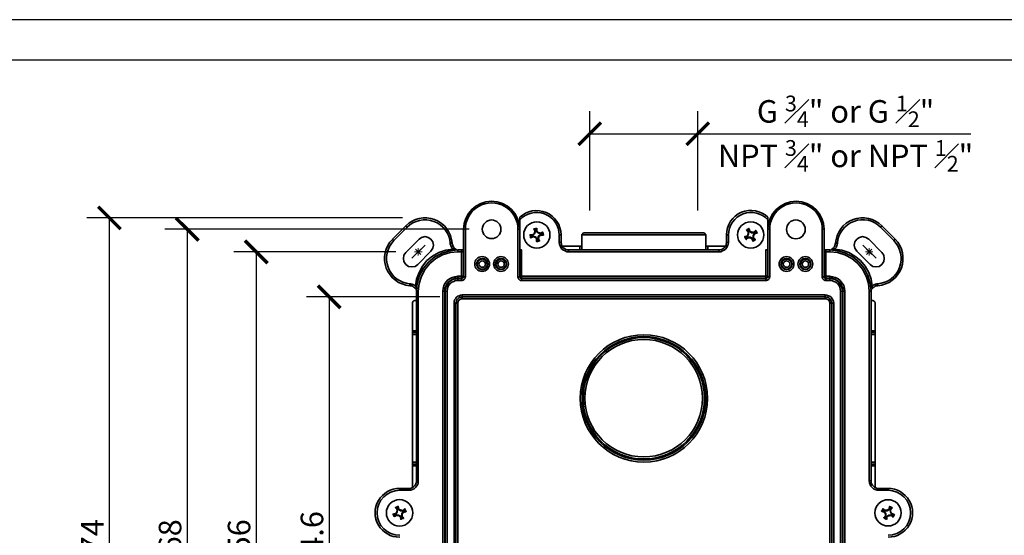
# Model space of a CAD drawing. Units: inches. Extents: x 0 to 891, y 0 to 630.
# Drawn here: x 288 to 550, y 493 to 630 of the extents above; entities that cross this region are included whole.
import ezdxf

# ---------------------------------------------------------------- set-up
doc = ezdxf.new("R2010")
doc.units = ezdxf.units.IN
doc.header["$MEASUREMENT"] = 0
doc.layers.get('Defpoints').update_dxf_attribs({"color": 251})
doc.layers.add('PDF_Geometry', color=7, linetype='Continuous')
doc.styles.add('Text_Std', font='arial.ttf')
doc.dimstyles.new('Dim_Std', dxfattribs={"dimscale": 3, "dimtxt": 2, "dimasz": 2, "dimexe": 2, "dimexo": 2, "dimgap": 0.5, "dimtad": 1, "dimdec": 0, "dimzin": 0, "dimdsep": 46, "dimtxsty": 'Text_Std', "dimblk": 'ARCHTICK', "dimcen": 0.09, "dimclrd": 256, "dimclre": 256, "dimclrt": 256, "dimadec": 0, "dimazin": 0, "dimtfac": 1, "dimtdec": 0, "dimtofl": 0, "dimtmove": 0, "dimatfit": 3, "dimldrblk": 'CLOSEDBLANK', "dimfxl": 1, "dimtolj": 1, "dimtzin": 0, "dimlwd": -1, "dimlwe": -1, "dimarcsym": 1})

# ---------------------------------------------------------------- blocks, each defined once
blk = doc.blocks.new('_ArchTick')
at = {"color": 0, "linetype": 'ByBlock', "const_width": 0.15}
blk.add_lwpolyline([(-0.5, -0.5), (0.5, 0.5)], dxfattribs=at)
blk = doc.blocks.new('*D42')
at = {"transparency": 16777216}
for p, q in [((400.12, 556.2), (364.64, 556.2)), ((370.64, 556.2), (370.64, 421.62)), ((400.08, 421.62), (364.64, 421.62))]:
    blk.add_line(p, q, dxfattribs=at)
at = {"layer": 'Defpoints', "color": 0, "transparency": 16777216}
for p in [(406.12, 556.2), (370.64, 421.62), (406.08, 421.62)]:
    blk.add_point(p, dxfattribs=at)
at = {"transparency": 16777216, "xscale": 6, "yscale": 6, "zscale": 6}
for p, rotation in [((370.64, 556.2), 90), ((370.64, 421.62), 270)]:
    blk.add_blockref('_ArchTick', p, dxfattribs=dict(at, rotation=rotation))
at = {"transparency": 16777216, "insert": (366.08, 488.91), "char_height": 6, "attachment_point": 5, "rotation": 90, "style": 'Text_Std'}
blk.add_mtext('\\A1;134.6', dxfattribs=at)
blk = doc.blocks.new('_ClosedBlank')
at = {"color": 0, "linetype": 'ByBlock', "lineweight": -2}
for p, q in [((-1, 0.167), (0, 0)), ((-1, 0.167), (-1, -0.167)), ((0, 0), (-1, -0.167))]:
    blk.add_line(p, q, dxfattribs=at)
blk = doc.blocks.new('*D43')
at = {"transparency": 16777216}
for p, q in [((388.36, 568.15), (345.24, 568.15)), ((351.24, 568.15), (351.24, 412.16)), ((388.36, 412.16), (345.24, 412.16))]:
    blk.add_line(p, q, dxfattribs=at)
at = {"layer": 'Defpoints', "color": 0, "transparency": 16777216}
for p in [(394.36, 568.15), (351.24, 412.16), (394.36, 412.16)]:
    blk.add_point(p, dxfattribs=at)
at = {"transparency": 16777216, "xscale": 6, "yscale": 6, "zscale": 6}
for p, rotation in [((351.24, 568.15), 90), ((351.24, 412.16), 270)]:
    blk.add_blockref('_ArchTick', p, dxfattribs=dict(at, rotation=rotation))
at = {"transparency": 16777216, "insert": (346.67, 490.15), "char_height": 6, "attachment_point": 5, "rotation": 90, "style": 'Text_Std'}
blk.add_mtext('\\A1;156', dxfattribs=at)
blk = doc.blocks.new('*D44')
at = {"transparency": 16777216}
for p, q in [((407.89, 574.18), (326.87, 574.18)), ((332.87, 574.18), (332.87, 406.12)), ((407.87, 406.12), (326.87, 406.12))]:
    blk.add_line(p, q, dxfattribs=at)
at = {"layer": 'Defpoints', "color": 0, "transparency": 16777216}
for p in [(413.89, 574.18), (332.87, 406.12), (413.87, 406.12)]:
    blk.add_point(p, dxfattribs=at)
at = {"transparency": 16777216, "xscale": 6, "yscale": 6, "zscale": 6}
for p, rotation in [((332.87, 574.18), 90), ((332.87, 406.12), 270)]:
    blk.add_blockref('_ArchTick', p, dxfattribs=dict(at, rotation=rotation))
at = {"transparency": 16777216, "insert": (328.3, 490.15), "char_height": 6, "attachment_point": 5, "rotation": 90, "style": 'Text_Std'}
blk.add_mtext('\\A1;168', dxfattribs=at)
blk = doc.blocks.new('*D45')
at = {"transparency": 16777216}
for p, q in [((390.15, 577.22), (306.15, 577.22)), ((312.15, 403.13), (312.15, 577.22)), ((390.15, 403.13), (306.15, 403.13))]:
    blk.add_line(p, q, dxfattribs=at)
at = {"layer": 'Defpoints', "color": 0, "transparency": 16777216}
for p in [(312.15, 577.22), (396.15, 577.22), (396.15, 403.13)]:
    blk.add_point(p, dxfattribs=at)
at = {"transparency": 16777216, "xscale": 6, "yscale": 6, "zscale": 6}
for p, rotation in [((312.15, 577.22), 90), ((312.15, 403.13), 270)]:
    blk.add_blockref('_ArchTick', p, dxfattribs=dict(at, rotation=rotation))
at = {"transparency": 16777216, "insert": (307.63, 490.18), "char_height": 6, "attachment_point": 5, "rotation": 90, "style": 'Text_Std'}
blk.add_mtext('\\A1;174', dxfattribs=at)
blk = doc.blocks.new('*D50')
at = {"transparency": 16777216}
for p, q in [((440.02, 579.2), (440.02, 605.64)), ((468.77, 579.2), (468.77, 605.64)), ((440.02, 599.64), (468.77, 599.64)), ((468.77, 599.64), (541.45, 599.64))]:
    blk.add_line(p, q, dxfattribs=at)
at = {"layer": 'Defpoints', "color": 0, "transparency": 16777216}
for p in [(468.77, 599.64), (440.02, 573.2), (468.77, 573.2)]:
    blk.add_point(p, dxfattribs=at)
at = {"transparency": 16777216, "xscale": 6, "yscale": 6, "zscale": 6, "rotation": 180}
blk.add_blockref('_ArchTick', (440.02, 599.64), dxfattribs=at)
at = {"transparency": 16777216, "xscale": 6, "yscale": 6, "zscale": 6}
blk.add_blockref('_ArchTick', (468.77, 599.64), dxfattribs=at)
at = {"transparency": 16777216, "char_height": 6, "attachment_point": 5, "style": 'Text_Std'}
for s, insert in [('\\A1;{\\fCentury Gothic|b0|i0|c0|p34;G \\H0.7x;\\S3#4;\\H1.42857x;" or G \\H0.7x;\\S1#2;\\H1.42857x;"', (508.11, 605.58)), ('\\A1;{\\fCentury Gothic|b0|i0|c0|p34;NPT \\H0.7x;\\S3#4;\\H1.42857x;" or NPT \\H0.7x;\\S1#2;\\H1.42857x;"}}', (508.11, 593.73))]:
    blk.add_mtext(s, dxfattribs=dict(at, insert=insert))

msp = doc.modelspace()

# ---------------------------------------------------------------- linework, layer by layer
at = {"layer": 'Defpoints'}
for points in [[(0, 0), (891, 0), (891, 630), (0, 630)], [(883.5, 619.2), (7.5, 619.2), (7.5, 93), (883.5, 93)]]:
    msp.add_lwpolyline(points, close=True, dxfattribs=at)
at = {"layer": 'PDF_Geometry', "lineweight": 35}
for points in [[(406.42, 574.19, -0.997667), (421.38, 574.19), (421.38, 576.66), (421.38, 577.01), (421.38, 577.16), (421.38, 577.3), (421.38, 577.37, -0.653756), (432.39, 572.71)], [(476.43, 572.71, -0.665418), (487.44, 577.37), (487.44, 577.3), (487.44, 577.16), (487.44, 576.94), (487.44, 576.66), (487.44, 574.19, -0.997667), (502.4, 574.19)]]:
    msp.add_lwpolyline(points, format="xyb", dxfattribs=at)
for points in [[(391.04, 575.11), (391.04, 575.04), (391.11, 575.04), (391.11, 574.97), (391.18, 574.9), (391.25, 574.83), (391.32, 574.76), (391.39, 574.76), (387.86, 571.16), (387.79, 571.23), (387.72, 571.3), (387.65, 571.37), (387.58, 571.44), (387.58, 571.51), (387.51, 571.51)], [(517.43, 574.76), (517.5, 574.76), (517.57, 574.83), (517.64, 574.9), (517.64, 574.97), (517.71, 575.04), (517.79, 575.04), (517.79, 575.11), (521.31, 571.51), (521.24, 571.51), (521.17, 571.44), (521.17, 571.37), (521.1, 571.3), (521.03, 571.23), (520.96, 571.16)], [(391.04, 567.98), (394.57, 571.51), (395.27, 572), (396.19, 572.22), (397.04, 572), (397.74, 571.51), (398.24, 570.8), (398.38, 569.96), (398.24, 569.11), (397.74, 568.33), (394.21, 564.81), (393.51, 564.31), (392.59, 564.17), (391.74, 564.31), (391.04, 564.81), (390.54, 565.58), (390.4, 566.43), (390.54, 567.28)], [(424.84, 572.71), (424.84, 572.57), (425.34, 572.99), (425.27, 573.13), (425.2, 573.06), (425.12, 572.99), (425.05, 572.92), (424.98, 572.85), (424.91, 572.78), (424.84, 572.78)], [(425.9, 573.77), (425.76, 573.7), (426.25, 573.2), (426.32, 573.35), (426.25, 573.42), (426.18, 573.42), (426.18, 573.49), (426.11, 573.56), (426.04, 573.63), (425.97, 573.7)], [(481.86, 572.36), (481.93, 572.29), (482.29, 572.85), (482.15, 572.85), (482.08, 572.78), (482.08, 572.71), (482.01, 572.64), (482.01, 572.57), (481.93, 572.5), (481.93, 572.43)], [(482.71, 571.93), (482.78, 572.07), (482.08, 572.07), (482.15, 571.93), (482.22, 571.93), (482.29, 571.93), (482.36, 571.93), (482.43, 571.93), (482.5, 571.93), (482.57, 571.93), (482.64, 571.93)], [(483.13, 573.42), (483.06, 573.27), (483.77, 573.27), (483.7, 573.42), (483.63, 573.42), (483.56, 573.42), (483.49, 573.42), (483.42, 573.42), (483.35, 573.42), (483.28, 573.42), (483.21, 573.42)], [(483.63, 572.5), (483.49, 572.5), (483.49, 571.86), (483.63, 571.93), (483.63, 572), (483.63, 572.07), (483.63, 572.15), (483.63, 572.22), (483.63, 572.29), (483.63, 572.36), (483.63, 572.43)], [(517.79, 567.98), (514.26, 571.51), (513.48, 572), (512.63, 572.22), (511.79, 572), (511.08, 571.51), (510.59, 570.8), (510.38, 569.96), (510.59, 569.11), (511.08, 568.33), (514.61, 564.81), (515.32, 564.31), (516.16, 564.17), (517.08, 564.31), (517.79, 564.81), (518.28, 565.58), (518.42, 566.43), (518.28, 567.28)], [(394.36, 557.68), (394.28, 557.68), (394.21, 557.68), (394.14, 557.68), (394, 557.68), (393.93, 557.68), (393.86, 557.68), (394.07, 559.8), (394.71, 561.91), (395.77, 563.82), (397.11, 565.44), (398.8, 566.85), (400.71, 567.84), (402.75, 568.48), (404.87, 568.69), (404.87, 568.62), (404.87, 568.55), (404.87, 568.48), (404.87, 568.41), (404.87, 568.26), (404.87, 568.19), (402.82, 567.98), (400.85, 567.35), (399.08, 566.43), (397.46, 565.09), (396.19, 563.54), (395.2, 561.7), (394.57, 559.72)], [(503.88, 568.19), (503.88, 568.26), (503.88, 568.41), (503.88, 568.48), (503.88, 568.55), (503.88, 568.62), (503.88, 568.69), (506.07, 568.48), (508.12, 567.84), (510.02, 566.85), (511.72, 565.44), (513.06, 563.82), (514.04, 561.91), (514.68, 559.8), (514.89, 557.68), (514.82, 557.68), (514.75, 557.68), (514.68, 557.68), (514.61, 557.68), (514.54, 557.68), (514.4, 557.68), (514.19, 559.72), (513.62, 561.7), (512.63, 563.54), (511.36, 565.09), (509.74, 566.43), (507.91, 567.35), (505.93, 567.98)], [(411.36, 564.1), (411.72, 564.1), (412, 564.31), (412.21, 564.59), (412.28, 564.95), (412.21, 565.23), (412, 565.51), (411.72, 565.72), (411.36, 565.79), (411.08, 565.72), (410.8, 565.51), (410.59, 565.23), (410.52, 564.95), (410.59, 564.59), (410.8, 564.31), (411.08, 564.1)], [(416.37, 564.1), (416.73, 564.1), (417.01, 564.31), (417.22, 564.59), (417.22, 564.95), (417.22, 565.23), (417.01, 565.51), (416.73, 565.72), (416.37, 565.79), (416.09, 565.72), (415.81, 565.51), (415.6, 565.23), (415.53, 564.95), (415.6, 564.59), (415.81, 564.31), (416.09, 564.1)], [(492.38, 564.1), (492.73, 564.1), (493.01, 564.31), (493.23, 564.59), (493.3, 564.95), (493.23, 565.23), (493.01, 565.51), (492.73, 565.72), (492.38, 565.79), (492.1, 565.72), (491.81, 565.51), (491.6, 565.23), (491.53, 564.95), (491.6, 564.59), (491.81, 564.31), (492.1, 564.1)], [(497.39, 564.1), (497.74, 564.1), (498.03, 564.31), (498.24, 564.59), (498.24, 564.95), (498.24, 565.23), (498.03, 565.51), (497.74, 565.72), (497.39, 565.79), (497.11, 565.72), (496.83, 565.51), (496.61, 565.23), (496.54, 564.95), (496.61, 564.59), (496.83, 564.31), (497.11, 564.1)], [(503.88, 561.14), (503.88, 561.21), (503.88, 561.28), (503.88, 561.35), (503.88, 561.42), (503.88, 561.49), (503.88, 561.56), (503.88, 561.7), (504.66, 561.56), (505.44, 561.35), (506.14, 561), (506.71, 560.5), (507.2, 559.87), (507.62, 559.23), (507.83, 558.45), (507.91, 557.68), (507.83, 557.68), (507.69, 557.68), (507.62, 557.68), (507.55, 557.68), (507.48, 557.68), (507.41, 557.68), (507.34, 558.38), (507.13, 559.02), (506.85, 559.58), (506.35, 560.15), (505.86, 560.57), (505.22, 560.92), (504.59, 561.14)], [(406.07, 555.7), (406.07, 555.77), (406.07, 555.84), (406.07, 555.98), (406.07, 556.06), (406.07, 556.13), (406.07, 556.2), (502.68, 556.2), (502.68, 556.13), (502.68, 556.06), (502.68, 555.98), (502.68, 555.84), (502.68, 555.77), (502.68, 555.7)], [(506.78, 422.67), (506.78, 557.68), (506.85, 557.68), (506.99, 557.68), (507.06, 557.68), (507.13, 557.68), (507.2, 557.68), (507.27, 557.68), (507.27, 422.67), (507.2, 422.67), (507.13, 422.67), (507.06, 422.67), (506.99, 422.67), (506.85, 422.67)], [(388.36, 498.47), (388.43, 498.33), (388.78, 498.89), (388.64, 498.96), (388.64, 498.89), (388.57, 498.82), (388.57, 498.75), (388.5, 498.68), (388.43, 498.61), (388.36, 498.54)], [(390.12, 498.4), (389.98, 498.47), (389.91, 497.76), (390.05, 497.83), (390.05, 497.9), (390.05, 497.97), (390.05, 498.05), (390.05, 498.12), (390.12, 498.19), (390.12, 498.26), (390.12, 498.33)], [(519.2, 497.62), (519.27, 497.69), (519.34, 497.76), (519.41, 497.76), (519.48, 497.83), (519.55, 497.83), (519.62, 497.9), (519.69, 497.9), (519.76, 497.9), (519.83, 497.9), (519.9, 497.97), (519.97, 497.97), (520.04, 497.97), (520.11, 497.97), (520.18, 497.97), (520.26, 497.97), (520.33, 497.9), (520.4, 497.83), (520.47, 497.83), (520.54, 497.76), (520.61, 497.69), (520.61, 497.62), (520.68, 497.55), (520.75, 497.55), (520.82, 497.62), (520.89, 497.69), (520.89, 497.83), (520.96, 497.9), (521.03, 497.97), (521.03, 498.05), (521.1, 498.19), (521.1, 498.26), (521.03, 498.26), (520.96, 498.26), (520.89, 498.33), (520.82, 498.33), (520.75, 498.33), (520.61, 498.4), (520.54, 498.4), (520.47, 498.4), (520.4, 498.47), (520.4, 498.54), (520.33, 498.61), (520.33, 498.68), (520.26, 498.75), (520.18, 498.82), (520.18, 498.89), (520.11, 498.96), (520.11, 499.03), (520.11, 499.1), (520.11, 499.17), (520.11, 499.24), (520.11, 499.32), (520.11, 499.39), (520.11, 499.46), (520.18, 499.53), (520.26, 499.6), (520.26, 499.67), (520.33, 499.74), (520.4, 499.81), (520.47, 499.88), (520.47, 499.95), (520.54, 500.02), (520.47, 500.09), (520.4, 500.09), (520.26, 500.16), (520.18, 500.23), (520.11, 500.23), (520.04, 500.3), (519.9, 500.3), (519.83, 500.37), (519.83, 500.3), (519.76, 500.23), (519.76, 500.16), (519.76, 500.02), (519.69, 499.95), (519.69, 499.88), (519.69, 499.81), (519.69, 499.74), (519.62, 499.67), (519.55, 499.67), (519.48, 499.6), (519.41, 499.53), (519.34, 499.53), (519.27, 499.46), (519.2, 499.39), (519.13, 499.39), (519.06, 499.39), (518.98, 499.39), (518.91, 499.39), (518.84, 499.39), (518.7, 499.39), (518.63, 499.39), (518.56, 499.39), (518.49, 499.39), (518.49, 499.46), (518.42, 499.53), (518.35, 499.6), (518.28, 499.67), (518.21, 499.67), (518.14, 499.74), (518.07, 499.81), (518, 499.74), (518, 499.6), (517.93, 499.53), (517.86, 499.46), (517.86, 499.32), (517.79, 499.24), (517.71, 499.17), (517.71, 499.1), (517.79, 499.03), (517.86, 499.03), (517.93, 499.03), (518, 498.96), (518.14, 498.96), (518.21, 498.96), (518.28, 498.96), (518.35, 498.89), (518.42, 498.82), (518.49, 498.75), (518.49, 498.68), (518.56, 498.61), (518.63, 498.54), (518.63, 498.47), (518.7, 498.4), (518.7, 498.33), (518.7, 498.26), (518.7, 498.19), (518.7, 498.12), (518.7, 498.05), (518.7, 497.97), (518.7, 497.9), (518.7, 497.83), (518.63, 497.76), (518.63, 497.69), (518.56, 497.62), (518.49, 497.55), (518.42, 497.48), (518.42, 497.41), (518.35, 497.34), (518.28, 497.34), (518.35, 497.27), (518.49, 497.2), (518.56, 497.2), (518.63, 497.13), (518.7, 497.06), (518.84, 497.06), (518.91, 496.99), (518.98, 496.92), (519.06, 497.06), (519.06, 497.13), (519.06, 497.2), (519.06, 497.27), (519.13, 497.34), (519.13, 497.41), (519.13, 497.55)]]:
    msp.add_lwpolyline(points, close=True, dxfattribs=at)
for points in [[(406.92, 561.56), (406.78, 561.56), (406.71, 561.56), (406.63, 561.56), (406.56, 561.56), (406.49, 561.56), (406.42, 561.56), (406.42, 574.19), (406.49, 574.19), (406.56, 574.19), (406.63, 574.19), (406.71, 574.19), (406.78, 574.19), (406.92, 574.19), (406.92, 561.56), (406.85, 561.35), (406.85, 561.14), (406.71, 561), (406.56, 560.85), (406.42, 560.71), (406.28, 560.64), (406.07, 560.57), (405.86, 560.57), (404.87, 560.57), (404.31, 560.5), (403.81, 560.29), (403.32, 560.08), (402.89, 559.72), (402.54, 559.3), (402.26, 558.81), (402.12, 558.24), (402.05, 557.68), (402.05, 422.67)], [(486.87, 560.57), (421.88, 560.57), (421.74, 560.57), (421.53, 560.57), (421.38, 560.64), (421.24, 560.78), (421.1, 560.92), (421.03, 561.07), (420.96, 561.21), (420.89, 561.35), (420.89, 561.56), (420.89, 574.19), (420.96, 574.19), (421.1, 574.19), (421.17, 574.19), (421.24, 574.19), (421.31, 574.19), (421.38, 574.19), (421.38, 561.56)], [(425.9, 573.77), (425.9, 573.84), (425.9, 573.91), (425.9, 574.05), (425.9, 574.12), (425.9, 574.19), (425.9, 574.26), (425.9, 574.33), (425.9, 574.47), (425.83, 574.4), (425.76, 574.4), (425.62, 574.4), (425.55, 574.33), (425.41, 574.33), (425.34, 574.33), (425.27, 574.33), (425.12, 574.26), (425.2, 574.19), (425.2, 574.12), (425.27, 574.05), (425.27, 573.98), (425.34, 573.91), (425.34, 573.84), (425.41, 573.77), (425.41, 573.63)], [(425.55, 573.7), (425.34, 574.19), (425.12, 574.26)], [(425.34, 574.19), (425.83, 574.33)], [(425.9, 574.47), (425.83, 574.33), (425.76, 573.7)], [(483.13, 573.42), (483.06, 573.49), (482.99, 573.49), (482.92, 573.56), (482.85, 573.56), (482.78, 573.63), (482.71, 573.63), (482.64, 573.7), (482.57, 573.7), (482.57, 573.77), (482.57, 573.91), (482.5, 573.98), (482.5, 574.05), (482.5, 574.12), (482.43, 574.19), (482.43, 574.26), (482.36, 574.4), (482.29, 574.33), (482.22, 574.26), (482.15, 574.19), (482.08, 574.19), (481.93, 574.12), (481.86, 574.05), (481.79, 574.05), (481.72, 573.98), (481.72, 573.91), (481.79, 573.84), (481.86, 573.77), (481.93, 573.7), (482.01, 573.63), (482.08, 573.56), (482.15, 573.49), (482.15, 573.42), (482.15, 573.35), (482.15, 573.27), (482.15, 573.2), (482.15, 573.13), (482.15, 572.99), (482.15, 572.92), (482.15, 572.85)], [(482.29, 573.49), (481.86, 573.91), (481.72, 573.98)], [(481.86, 573.91), (482.29, 574.19)], [(482.36, 574.4), (482.29, 574.19), (482.5, 573.63)], [(487.93, 561.56), (487.79, 561.56), (487.72, 561.56), (487.65, 561.56), (487.58, 561.56), (487.51, 561.56), (487.44, 561.56), (487.37, 561.42), (487.37, 561.35), (487.3, 561.28), (487.23, 561.21), (487.16, 561.14), (487.09, 561.07), (487.02, 561.07), (486.87, 561.07), (486.87, 561), (486.87, 560.92), (486.87, 560.85), (486.87, 560.78), (486.87, 560.71), (486.87, 560.64), (486.87, 560.57), (487.09, 560.57), (487.3, 560.64), (487.44, 560.71), (487.65, 560.85), (487.72, 561), (487.86, 561.14), (487.86, 561.35), (487.93, 561.56), (487.93, 574.19), (487.79, 574.19), (487.72, 574.19), (487.65, 574.19), (487.58, 574.19), (487.51, 574.19), (487.44, 574.19), (487.44, 561.56)], [(502.89, 560.57), (502.89, 560.64), (502.89, 560.71), (502.89, 560.78), (502.89, 560.85), (502.89, 560.92), (502.89, 561), (502.89, 561.07), (503.88, 561.07), (503.88, 561), (503.88, 560.92), (503.88, 560.85), (503.88, 560.78), (503.88, 560.71), (503.88, 560.64), (503.88, 560.57), (502.89, 560.57), (502.68, 560.57), (502.54, 560.64), (502.33, 560.71), (502.19, 560.85), (502.05, 561), (501.98, 561.14), (501.91, 561.35), (501.91, 561.56), (501.91, 574.19), (501.98, 574.19), (502.12, 574.19), (502.19, 574.19), (502.26, 574.19), (502.33, 574.19), (502.4, 574.19), (502.4, 561.56), (502.33, 561.56), (502.26, 561.56), (502.19, 561.56), (502.12, 561.56), (501.98, 561.56), (501.91, 561.56)], [(424.84, 572.71), (424.7, 572.71), (424.63, 572.71), (424.56, 572.71), (424.49, 572.71), (424.35, 572.71), (424.28, 572.71), (424.21, 572.71), (424.14, 572.71), (424.14, 572.64), (424.14, 572.5), (424.21, 572.43), (424.21, 572.36), (424.21, 572.22), (424.28, 572.15), (424.28, 572), (424.28, 571.93)], [(424.14, 572.71), (424.28, 572.57), (424.84, 572.57)], [(424.91, 572.36), (424.35, 572.07), (424.28, 571.93), (424.35, 571.93), (424.42, 572), (424.56, 572), (424.63, 572.07), (424.7, 572.07), (424.77, 572.15), (424.84, 572.15), (424.91, 572.22), (424.98, 572.22), (425.05, 572.15), (425.12, 572.15), (425.2, 572.15), (425.27, 572.07), (425.34, 572.07), (425.41, 572.07), (425.48, 572), (425.55, 572), (425.55, 571.93), (425.62, 571.86), (425.69, 571.79), (425.76, 571.72), (425.83, 571.65), (425.9, 571.58), (425.83, 571.51), (425.83, 571.44), (425.83, 571.37), (425.83, 571.23), (425.83, 571.16), (425.83, 571.09), (425.83, 571.02), (425.83, 570.95), (425.97, 570.95), (426.04, 570.95), (426.18, 570.95), (426.25, 571.02), (426.32, 571.02), (426.47, 571.02), (426.54, 571.09), (426.68, 571.09), (426.61, 571.16), (426.61, 571.23), (426.54, 571.3), (426.54, 571.37), (426.47, 571.44), (426.47, 571.58), (426.39, 571.65), (426.32, 571.72), (426.39, 571.79), (426.39, 571.86), (426.39, 571.93), (426.47, 572), (426.47, 572.07), (426.47, 572.15), (426.54, 572.22), (426.54, 572.29), (426.61, 572.29), (426.68, 572.36), (426.68, 572.43), (426.75, 572.43), (426.82, 572.5), (426.89, 572.57), (426.96, 572.64), (427.03, 572.64), (427.17, 572.64), (427.24, 572.64), (427.31, 572.64), (427.38, 572.64), (427.52, 572.64), (427.59, 572.64), (427.67, 572.64), (427.67, 572.71), (427.59, 572.85), (427.59, 572.92), (427.59, 573.06), (427.59, 573.13), (427.52, 573.2), (427.52, 573.35), (427.52, 573.42), (427.45, 573.42), (427.31, 573.35), (427.24, 573.35), (427.17, 573.27), (427.1, 573.27), (427.03, 573.2), (426.96, 573.2), (426.89, 573.13), (426.82, 573.13), (426.75, 573.2), (426.68, 573.2), (426.61, 573.2), (426.54, 573.27), (426.47, 573.27), (426.39, 573.27), (426.32, 573.35)], [(424.35, 572.07), (424.28, 572.57)], [(425.55, 572.15), (424.91, 572.36), (424.91, 572.22)], [(425.34, 572.99), (425.55, 573.7), (425.41, 573.63), (425.41, 573.56), (425.41, 573.49), (425.34, 573.42), (425.34, 573.35), (425.27, 573.27), (425.27, 573.2), (425.27, 573.13)], [(425.9, 571.58), (425.97, 571.65), (425.55, 572.15), (425.48, 572)], [(425.83, 570.95), (425.97, 571.09), (425.97, 571.65)], [(426.54, 572.29), (426.39, 572.36), (426.18, 571.72), (426.32, 571.72)], [(426.18, 571.72), (426.47, 571.16), (426.68, 571.09)], [(426.25, 573.2), (426.89, 572.99), (426.89, 573.13)], [(426.96, 572.64), (426.89, 572.78), (426.39, 572.36)], [(426.89, 572.99), (427.38, 573.27), (427.52, 573.42)], [(427.67, 572.64), (427.52, 572.78), (426.89, 572.78)], [(427.38, 573.27), (427.52, 572.78)], [(432.39, 570.66), (432.39, 572.71), (432.32, 572.71), (432.25, 572.71), (432.18, 572.71), (432.11, 572.71), (431.97, 572.71), (431.9, 572.71), (431.9, 570.66), (431.97, 570.17), (432.11, 569.75), (432.32, 569.32), (432.61, 568.9), (433.03, 568.62), (433.45, 568.41), (433.88, 568.19), (434.37, 568.19), (474.38, 568.19), (474.38, 568.26), (474.38, 568.41), (474.38, 568.48), (474.38, 568.55), (474.38, 568.62), (474.38, 568.69), (434.37, 568.69), (434.37, 568.62), (434.37, 568.55), (434.37, 568.48), (434.37, 568.41), (434.37, 568.26), (434.37, 568.19)], [(470.93, 568.69), (470.93, 569.68), (470.93, 572.71), (470.43, 573.2), (470.36, 573.2), (470.01, 573.2), (469.3, 573.2), (468.24, 573.2), (466.9, 573.2), (465.28, 573.2), (463.45, 573.2), (461.33, 573.2), (459.14, 573.2), (456.81, 573.2), (454.41, 573.2), (452.01, 573.2), (449.68, 573.2), (447.43, 573.2), (445.38, 573.2), (443.54, 573.2), (441.92, 573.2), (440.51, 573.2), (439.52, 573.2), (438.82, 573.2), (438.46, 573.2), (438.39, 573.2), (437.9, 572.71), (437.9, 569.68), (437.83, 569.68), (437.76, 569.68), (437.69, 569.68), (437.62, 569.68), (437.47, 569.68), (437.4, 569.68), (432.68, 569.68)], [(470.93, 572.71), (470.78, 572.71), (470.36, 572.71), (469.58, 572.71), (468.46, 572.71), (467.11, 572.71), (465.42, 572.71), (463.52, 572.71), (461.4, 572.71), (459.14, 572.71), (456.81, 572.71), (454.41, 572.71), (452.01, 572.71), (449.61, 572.71), (447.43, 572.71), (445.31, 572.71), (443.4, 572.71), (441.71, 572.71), (440.3, 572.71), (439.24, 572.71), (438.46, 572.71), (437.97, 572.71), (437.9, 572.71)], [(476.43, 570.66), (476.43, 572.71), (476.5, 572.71), (476.57, 572.71), (476.64, 572.71), (476.71, 572.71), (476.78, 572.71), (476.92, 572.71), (476.92, 570.66), (476.85, 570.17), (476.71, 569.75), (476.5, 569.32), (476.15, 568.9), (475.8, 568.62), (475.37, 568.41), (474.88, 568.19), (474.38, 568.19)], [(481.86, 572.36), (481.79, 572.36), (481.72, 572.29), (481.65, 572.29), (481.51, 572.29), (481.44, 572.22), (481.37, 572.22), (481.3, 572.22), (481.23, 572.15), (481.3, 572.07), (481.3, 572), (481.37, 571.93), (481.44, 571.79), (481.44, 571.72), (481.51, 571.65), (481.58, 571.58), (481.65, 571.44), (481.65, 571.51), (481.72, 571.58), (481.79, 571.65), (481.86, 571.72), (481.93, 571.79), (482.01, 571.79), (482.08, 571.86), (482.15, 571.93)], [(481.23, 572.15), (481.37, 572.07), (481.93, 572.29)], [(481.65, 571.65), (481.37, 572.07)], [(482.08, 572.07), (481.65, 571.65), (481.65, 571.44)], [(482.29, 572.85), (482.29, 573.49), (482.15, 573.49)], [(482.57, 573.7), (482.5, 573.63), (483.06, 573.27)], [(482.71, 571.93), (482.78, 571.86), (482.85, 571.86), (482.92, 571.79), (482.99, 571.79), (482.99, 571.72), (483.06, 571.72), (483.13, 571.65), (483.21, 571.65), (483.28, 571.58), (483.28, 571.51), (483.28, 571.37), (483.35, 571.3), (483.35, 571.23), (483.35, 571.16), (483.42, 571.09), (483.42, 571.02), (483.49, 571.02), (483.63, 571.09), (483.7, 571.16), (483.77, 571.16), (483.84, 571.23), (483.98, 571.3), (484.05, 571.37), (484.12, 571.37), (484.05, 571.44), (483.98, 571.51), (483.98, 571.58), (483.91, 571.65), (483.84, 571.72), (483.77, 571.79), (483.7, 571.86), (483.63, 571.93)], [(483.21, 571.65), (483.35, 571.72), (482.78, 572.07)], [(483.42, 571.02), (483.49, 571.16), (483.35, 571.72)], [(483.91, 572.99), (483.84, 573.13), (483.49, 572.5)], [(483.49, 571.86), (483.91, 571.44), (484.12, 571.37)], [(483.91, 571.44), (483.49, 571.16)], [(483.63, 572.5), (483.7, 572.57), (483.7, 572.64), (483.77, 572.64), (483.77, 572.71), (483.84, 572.78), (483.84, 572.85), (483.91, 572.92), (483.91, 572.99), (484.05, 572.99), (484.12, 573.06), (484.19, 573.06), (484.26, 573.06), (484.33, 573.13), (484.4, 573.13), (484.55, 573.2), (484.62, 573.2), (484.55, 573.27), (484.48, 573.35), (484.48, 573.49), (484.4, 573.56), (484.33, 573.63), (484.26, 573.7), (484.26, 573.84), (484.19, 573.91), (484.12, 573.84), (484.05, 573.77), (483.98, 573.7), (483.91, 573.63), (483.84, 573.56), (483.77, 573.49), (483.7, 573.42)], [(483.77, 573.27), (484.19, 573.7), (484.19, 573.91)], [(484.62, 573.2), (484.4, 573.27), (483.84, 573.13)], [(484.19, 573.7), (484.4, 573.27)], [(393.86, 558.03), (393.37, 558.6), (393.44, 558.67), (393.51, 558.74), (393.58, 558.81), (393.65, 558.88), (393.72, 558.95), (393.65, 559.02), (393.93, 560.92), (394.57, 562.69), (395.48, 564.38), (396.68, 565.86), (398.17, 567.06), (399.86, 567.98), (401.69, 568.62), (403.53, 568.9), (403.6, 568.9), (403.67, 568.97), (403.74, 568.97), (403.81, 569.04), (403.88, 569.11), (403.88, 569.18), (403.95, 569.18), (404.52, 568.69)], [(403.6, 568.62), (403.53, 568.9), (403.39, 569.04), (403.32, 569.25), (403.18, 569.46), (403.11, 569.6), (403.04, 569.82), (402.97, 570.03), (402.89, 570.24), (402.89, 570.45), (402.97, 570.45), (403.11, 570.45), (403.18, 570.45), (403.25, 570.45), (403.32, 570.45), (403.39, 570.45), (403.39, 570.31), (403.46, 570.1), (403.53, 569.96), (403.53, 569.82), (403.67, 569.6), (403.74, 569.46), (403.88, 569.32), (403.95, 569.18)], [(404.02, 568.62), (403.6, 568.9), (403.67, 568.62)], [(426.47, 571.16), (425.97, 571.09)], [(431.9, 570.66), (431.97, 570.66), (432.11, 570.66), (432.18, 570.66), (432.25, 570.66), (432.32, 570.66), (432.39, 570.66), (432.46, 570.31), (432.53, 569.89), (432.75, 569.53), (432.96, 569.25), (433.31, 569.04), (433.66, 568.83), (434.02, 568.69), (434.37, 568.69)], [(437.4, 568.69), (437.4, 569.68)], [(437.9, 569.68), (437.9, 568.69)], [(476.15, 569.68), (471.42, 569.68), (471.28, 569.68), (471.21, 569.68), (471.14, 569.68), (471.07, 569.68), (471, 569.68), (470.93, 569.68)], [(471.42, 569.68), (471.42, 568.69)], [(474.38, 568.69), (474.81, 568.69), (475.16, 568.83), (475.51, 569.04), (475.8, 569.25), (476.08, 569.53), (476.29, 569.89), (476.36, 570.31), (476.43, 570.66), (476.5, 570.66), (476.57, 570.66), (476.64, 570.66), (476.71, 570.66), (476.78, 570.66), (476.92, 570.66)], [(504.31, 568.69), (504.8, 569.18), (504.87, 569.18), (504.94, 569.11), (505.01, 569.04), (505.01, 568.97), (505.08, 568.97), (505.15, 568.9), (505.22, 568.9), (507.13, 568.62), (508.96, 567.98), (510.59, 567.06), (512.07, 565.86), (513.34, 564.38), (514.26, 562.69), (514.89, 560.92), (515.17, 559.02), (515.1, 558.95), (515.17, 558.88), (515.24, 558.81), (515.32, 558.74), (515.32, 558.67), (515.39, 558.67), (515.39, 558.6), (515.46, 558.6), (514.89, 558.03)], [(504.66, 568.55), (505.15, 568.9), (505.15, 568.62)], [(504.8, 569.18), (504.94, 569.32), (505.08, 569.46), (505.15, 569.6), (505.22, 569.82), (505.29, 569.96), (505.36, 570.1), (505.36, 570.31), (505.44, 570.45), (505.51, 570.45), (505.58, 570.45), (505.65, 570.45), (505.72, 570.45), (505.79, 570.45), (505.93, 570.45), (505.86, 570.24), (505.86, 570.03), (505.79, 569.82), (505.72, 569.6), (505.65, 569.46), (505.51, 569.25), (505.36, 569.04), (505.22, 568.9), (505.22, 568.62)], [(401.55, 422.67), (401.55, 557.68), (401.41, 557.68), (401.48, 558.38), (401.69, 559.02), (401.98, 559.58), (402.4, 560.15), (402.97, 560.57), (403.53, 560.92), (404.24, 561.14), (404.87, 561.14), (404.87, 561.07), (405.86, 561.07), (405.86, 561.14), (405.86, 561.21), (405.86, 561.28), (405.86, 561.35), (405.86, 561.42), (405.86, 561.49), (405.86, 561.56), (405.86, 561.7), (404.87, 561.7), (404.87, 561.56), (404.87, 561.49), (404.87, 561.42), (404.87, 561.35), (404.87, 561.28), (404.87, 561.21), (404.87, 561.14), (405.86, 561.14), (406, 561.21), (406.07, 561.21), (406.14, 561.28), (406.21, 561.35), (406.28, 561.42), (406.35, 561.49), (406.35, 561.56), (406.42, 561.7), (406.35, 561.7), (406.28, 561.7), (406.21, 561.7), (406.14, 561.7), (406.07, 561.7), (406, 561.7), (405.86, 561.7), (405.86, 568.19), (406, 568.19), (406.07, 568.19), (406.14, 568.19), (406.21, 568.19), (406.28, 568.19), (406.35, 568.19), (406.42, 568.19)], [(404.87, 568.19), (405.86, 568.19), (405.86, 568.26), (405.86, 568.41), (405.86, 568.48), (405.86, 568.55), (405.86, 568.62), (405.86, 568.69), (406.14, 568.69), (406.35, 568.69), (406.42, 568.69)], [(404.87, 568.69), (405.86, 568.69)], [(487.44, 568.69), (487.37, 568.69), (487.3, 568.69), (487.23, 568.69), (487.16, 568.69), (487.09, 568.69), (487.02, 568.69), (486.87, 568.69), (486.87, 561.7), (421.88, 561.7), (421.88, 561.56), (421.88, 561.49), (421.88, 561.42), (421.88, 561.35), (421.88, 561.28), (421.88, 561.21), (421.88, 561.14), (421.81, 561.21), (421.74, 561.21), (421.6, 561.28), (421.53, 561.35), (421.45, 561.42), (421.45, 561.49), (421.38, 561.56), (421.38, 561.7), (421.45, 561.7), (421.53, 561.7), (421.6, 561.7), (421.74, 561.7), (421.81, 561.7), (421.88, 561.7), (421.88, 568.69), (421.81, 568.69), (421.74, 568.69), (421.6, 568.69), (421.53, 568.69), (421.45, 568.69), (421.38, 568.69)], [(502.4, 568.69), (502.47, 568.69), (502.61, 568.69), (502.89, 568.69), (502.89, 568.62), (502.89, 568.55), (502.89, 568.48), (502.89, 568.41), (502.89, 568.26), (502.89, 568.19), (502.82, 568.19), (502.75, 568.19), (502.61, 568.19), (502.54, 568.19), (502.47, 568.19), (502.4, 568.19)], [(503.88, 568.19), (502.89, 568.19), (502.89, 561.7), (502.82, 561.7), (502.75, 561.7), (502.61, 561.7), (502.54, 561.7), (502.47, 561.7), (502.4, 561.7), (502.4, 561.56), (502.47, 561.49), (502.47, 561.42), (502.54, 561.35), (502.61, 561.28), (502.75, 561.21), (502.82, 561.21), (502.89, 561.14), (502.89, 561.07), (502.82, 561.07), (502.75, 561.07), (502.61, 561.14), (502.54, 561.21), (502.47, 561.28), (502.47, 561.35), (502.4, 561.42), (502.4, 561.56)], [(502.89, 568.69), (503.88, 568.69)], [(401.41, 422.67), (401.41, 557.68), (401.34, 557.68), (401.27, 557.68), (401.2, 557.68), (401.06, 557.68), (400.99, 557.68), (400.92, 557.68), (400.99, 558.45), (401.2, 559.23), (401.55, 559.87), (402.05, 560.5), (402.68, 561), (403.39, 561.35), (404.09, 561.56), (404.87, 561.7)], [(402.05, 557.68), (401.91, 557.68), (401.84, 557.68), (401.77, 557.68), (401.69, 557.68), (401.62, 557.68), (401.55, 557.68), (401.62, 558.31), (401.77, 558.95), (402.12, 559.51), (402.54, 560.08), (403.04, 560.5), (403.6, 560.78), (404.24, 561), (404.87, 561.07), (404.87, 561), (404.87, 560.92), (404.87, 560.85), (404.87, 560.78), (404.87, 560.71), (404.87, 560.64), (404.87, 560.57)], [(405.86, 560.57), (405.86, 560.64), (405.86, 560.71), (405.86, 560.78), (405.86, 560.85), (405.86, 560.92), (405.86, 561), (405.86, 561.07), (406, 561.07), (406.07, 561.07), (406.14, 561.14), (406.21, 561.21), (406.28, 561.28), (406.35, 561.35), (406.35, 561.42), (406.42, 561.56)], [(421.88, 560.57), (421.88, 560.64), (421.88, 560.71), (421.88, 560.78), (421.88, 560.85), (421.88, 560.92), (421.88, 561), (421.88, 561.07), (486.87, 561.07), (486.87, 561.14), (487.02, 561.21), (487.09, 561.21), (487.16, 561.28), (487.23, 561.35), (487.3, 561.42), (487.37, 561.49), (487.37, 561.56), (487.44, 561.7), (487.37, 561.7), (487.3, 561.7), (487.23, 561.7), (487.16, 561.7), (487.09, 561.7), (487.02, 561.7), (486.87, 561.7), (486.87, 561.56), (486.87, 561.49), (486.87, 561.42), (486.87, 561.35), (486.87, 561.28), (486.87, 561.21), (486.87, 561.14), (421.88, 561.14), (421.88, 561.07), (421.81, 561.07), (421.74, 561.07), (421.6, 561.14), (421.53, 561.21), (421.45, 561.28), (421.45, 561.35), (421.38, 561.42), (421.38, 561.56), (421.31, 561.56), (421.24, 561.56), (421.17, 561.56), (421.1, 561.56), (420.96, 561.56), (420.89, 561.56)], [(507.41, 422.67), (507.41, 557.68), (507.27, 557.68), (507.2, 558.31), (506.99, 558.95), (506.71, 559.51), (506.28, 560.08), (505.79, 560.5), (505.22, 560.78), (504.59, 561), (503.88, 561.07), (503.88, 561.14), (502.89, 561.14), (502.89, 561.21), (502.89, 561.28), (502.89, 561.35), (502.89, 561.42), (502.89, 561.49), (502.89, 561.56), (502.89, 561.7), (503.88, 561.7)], [(393.37, 558.6), (393.23, 558.74), (393.09, 558.81), (392.94, 558.95), (392.8, 559.02), (392.59, 559.09), (392.45, 559.09), (392.24, 559.16), (392.1, 559.16), (392.1, 559.23), (392.1, 559.3), (392.1, 559.37), (392.1, 559.51), (392.1, 559.58), (392.1, 559.65), (392.31, 559.65), (392.52, 559.58), (392.73, 559.58), (392.94, 559.44), (393.16, 559.37), (393.3, 559.3), (393.51, 559.16), (393.65, 559.02), (393.93, 559.02)], [(394, 558.45), (393.72, 558.95), (393.93, 558.95)], [(506.78, 557.68), (506.71, 558.24), (506.56, 558.81), (506.28, 559.3), (505.93, 559.72), (505.51, 560.08), (505.01, 560.29), (504.45, 560.5), (503.88, 560.57)], [(515.46, 558.6), (515.6, 558.74), (515.74, 558.81), (515.88, 558.95), (516.02, 559.02), (516.16, 559.09), (516.37, 559.09), (516.51, 559.16), (516.73, 559.16), (516.73, 559.23), (516.73, 559.3), (516.73, 559.37), (516.66, 559.51), (516.66, 559.58), (516.66, 559.65), (516.44, 559.65), (516.23, 559.58), (516.02, 559.58), (515.88, 559.44), (515.67, 559.37), (515.46, 559.3), (515.32, 559.16), (515.17, 559.02), (514.82, 559.02)], [(514.82, 558.95), (515.1, 558.95), (514.82, 558.6)], [(394.36, 557.68), (394.36, 507.15), (394.36, 506.65), (394.21, 506.23), (393.93, 505.81), (393.65, 505.38), (393.3, 505.1), (392.87, 504.89), (392.38, 504.68), (391.89, 504.68), (389.42, 504.68), (389.42, 504.75), (389.42, 504.89), (389.42, 504.96), (389.42, 505.03), (389.42, 505.1), (389.42, 505.17), (391.89, 505.17)], [(394.36, 507.15), (394.28, 507.15), (394.21, 507.15), (394.14, 507.15), (394, 507.15), (393.93, 507.15), (393.86, 507.15), (393.86, 557.68)], [(400.92, 557.68), (400.92, 422.67), (400.99, 422.67), (401.06, 422.67), (401.2, 422.67), (401.27, 422.67), (401.34, 422.67), (401.41, 422.67), (401.48, 421.97), (401.69, 421.33), (401.98, 420.7), (402.4, 420.2), (402.97, 419.71), (403.53, 419.43), (404.24, 419.22), (404.87, 419.15), (404.87, 419.08), (404.87, 419), (404.87, 418.93), (404.87, 418.86), (404.87, 418.72), (404.87, 418.65)], [(404.87, 554.5), (404.8, 554.5), (404.73, 554.5), (404.59, 554.5), (404.52, 554.5), (404.45, 554.5), (404.38, 554.5), (404.45, 554.78), (404.52, 555.14), (404.66, 555.42), (404.87, 555.7), (405.15, 555.91), (405.44, 556.06), (405.79, 556.13), (406.07, 556.2), (406.07, 556.27), (406.07, 556.34), (406.07, 556.41), (406.07, 556.48), (406.07, 556.55), (406.07, 556.69), (405.65, 556.62), (405.22, 556.48), (404.87, 556.34), (404.52, 556.06), (404.24, 555.7), (404.02, 555.35), (403.95, 554.93), (403.88, 554.5), (403.88, 423.38)], [(406.07, 555.7), (405.86, 555.63), (405.65, 555.56), (405.44, 555.49), (405.22, 555.35), (405.08, 555.14), (405.01, 554.93), (404.94, 554.71), (404.87, 554.5), (404.87, 423.38)], [(406.07, 556.69), (502.68, 556.69), (502.68, 556.55), (502.68, 556.48), (502.68, 556.41), (502.68, 556.34), (502.68, 556.27), (502.68, 556.2), (503.04, 556.13), (503.39, 556.06), (503.67, 555.91), (503.88, 555.7), (504.09, 555.42), (504.31, 555.14), (504.38, 554.78), (504.45, 554.5), (504.52, 554.5), (504.59, 554.5), (504.66, 554.5), (504.73, 554.5), (504.8, 554.5), (504.94, 554.5), (504.94, 423.38)], [(502.68, 556.69), (503.11, 556.62), (503.53, 556.48), (503.95, 556.34), (504.24, 556.06), (504.52, 555.7), (504.73, 555.35), (504.87, 554.93), (504.94, 554.5)], [(503.88, 554.5), (503.88, 554.71), (503.81, 554.93), (503.74, 555.14), (503.53, 555.35), (503.39, 555.49), (503.18, 555.56), (502.97, 555.63), (502.68, 555.7)], [(507.91, 557.68), (507.91, 422.67)], [(516.94, 505.17), (519.41, 505.17), (519.41, 505.1), (519.41, 505.03), (519.41, 504.96), (519.41, 504.89), (519.41, 504.75), (519.41, 504.68), (516.94, 504.68), (516.44, 504.68), (515.95, 504.89), (515.53, 505.1), (515.17, 505.38), (514.82, 505.81), (514.61, 506.23), (514.47, 506.65), (514.4, 507.15), (514.4, 557.68)], [(514.89, 557.68), (514.89, 507.15), (514.82, 507.15), (514.75, 507.15), (514.68, 507.15), (514.61, 507.15), (514.54, 507.15), (514.4, 507.15)], [(393.86, 555.21), (393.37, 555.21), (393.3, 555.14), (393.23, 555.14), (393.09, 555.07), (393.01, 555), (392.94, 554.93), (392.94, 554.86), (392.87, 554.78), (392.87, 554.64), (392.87, 547.16)], [(404.87, 423.38), (404.8, 423.38), (404.73, 423.38), (404.59, 423.38), (404.52, 423.38), (404.45, 423.38), (404.38, 423.38), (404.38, 554.5), (404.31, 554.5), (404.24, 554.5), (404.16, 554.5), (404.09, 554.5), (403.95, 554.5), (403.88, 554.5)], [(504.45, 423.38), (504.45, 554.5), (504.38, 554.5), (504.31, 554.5), (504.24, 554.5), (504.16, 554.5), (504.09, 554.5), (504.02, 554.5), (503.88, 554.5), (503.88, 423.38)], [(515.95, 547.16), (515.95, 554.64), (515.88, 554.78), (515.88, 554.86), (515.81, 554.93), (515.74, 555), (515.67, 555.07), (515.6, 555.14), (515.53, 555.14), (515.39, 555.21), (514.89, 555.21)], [(504.45, 551.4), (504.45, 426.41)], [(393.86, 546.67), (392.87, 546.67), (392.87, 546.74), (392.87, 546.81), (392.87, 546.88), (392.87, 546.95), (392.87, 547.09), (392.87, 547.16), (393.86, 547.16)], [(392.87, 511.67), (392.87, 511.74), (392.87, 511.81), (392.87, 511.88), (392.87, 511.95), (392.87, 512.09), (392.87, 512.16), (392.87, 546.18), (392.87, 546.25), (392.87, 546.39), (392.87, 546.46), (392.87, 546.53), (392.87, 546.6), (392.87, 546.67)], [(393.86, 546.18), (392.87, 546.18)], [(514.89, 547.16), (515.95, 547.16), (515.95, 547.09), (515.95, 546.95), (515.95, 546.88), (515.95, 546.81), (515.95, 546.74), (515.95, 546.67), (514.89, 546.67)], [(515.95, 546.18), (514.89, 546.18)], [(515.95, 546.67), (515.95, 546.6), (515.95, 546.53), (515.95, 546.46), (515.95, 546.39), (515.95, 546.25), (515.95, 546.18), (515.95, 512.16), (515.95, 512.09), (515.95, 511.95), (515.95, 511.88), (515.95, 511.81), (515.95, 511.74), (515.95, 511.67)], [(392.87, 512.16), (393.86, 512.16)], [(392.87, 505.46), (392.87, 511.17), (392.87, 511.24), (392.87, 511.38), (392.87, 511.45), (392.87, 511.52), (392.87, 511.59), (392.87, 511.67), (393.86, 511.67)], [(393.86, 511.17), (392.87, 511.17)], [(514.89, 512.16), (515.95, 512.16)], [(515.95, 505.46), (515.95, 511.17), (515.95, 511.24), (515.95, 511.38), (515.95, 511.45), (515.95, 511.52), (515.95, 511.59), (515.95, 511.67), (514.89, 511.67)], [(515.95, 511.17), (514.89, 511.17)], [(391.89, 504.68), (391.89, 504.75), (391.89, 504.89), (391.89, 504.96), (391.89, 505.03), (391.89, 505.1), (391.89, 505.17), (392.31, 505.17), (392.66, 505.31), (393.01, 505.53), (393.3, 505.74), (393.58, 506.02), (393.72, 506.37), (393.86, 506.8), (393.86, 507.15)], [(514.89, 507.15), (514.96, 506.8), (515.03, 506.37), (515.24, 506.02), (515.53, 505.74), (515.81, 505.53), (516.16, 505.31), (516.51, 505.17), (516.94, 505.17), (516.94, 505.1), (516.94, 505.03), (516.94, 504.96), (516.94, 504.89), (516.94, 504.75), (516.94, 504.68)], [(388.36, 498.47), (388.22, 498.47), (388.15, 498.4), (388.07, 498.4), (388, 498.4), (387.93, 498.4), (387.79, 498.33), (387.72, 498.33), (387.65, 498.33), (387.72, 498.26), (387.72, 498.12), (387.79, 498.05), (387.79, 497.97), (387.86, 497.83), (387.86, 497.76), (387.93, 497.69), (388, 497.62)], [(387.65, 498.33), (387.79, 498.26), (388.43, 498.33)], [(388, 497.76), (387.79, 498.26)], [(388.5, 498.12), (388, 497.76), (388, 497.62), (388.07, 497.62), (388.15, 497.69), (388.22, 497.76), (388.29, 497.76), (388.36, 497.83), (388.43, 497.9), (388.5, 497.97), (388.57, 497.97), (388.64, 497.97), (388.71, 497.97), (388.78, 497.97), (388.85, 497.97), (388.92, 497.97), (388.99, 497.97), (389.06, 497.97), (389.13, 497.97), (389.2, 497.9), (389.2, 497.83), (389.27, 497.83), (389.34, 497.76), (389.42, 497.76), (389.49, 497.69), (389.56, 497.62), (389.63, 497.55), (389.63, 497.41), (389.63, 497.34), (389.63, 497.27), (389.7, 497.2), (389.7, 497.13), (389.7, 496.99), (389.7, 496.92), (389.84, 496.99), (389.91, 496.99), (389.98, 497.06), (390.12, 497.13), (390.19, 497.13), (390.26, 497.2), (390.4, 497.2), (390.47, 497.27), (390.4, 497.34), (390.33, 497.41), (390.33, 497.48), (390.26, 497.55), (390.19, 497.62), (390.12, 497.69), (390.12, 497.76), (390.05, 497.83)], [(390.12, 498.4), (390.12, 498.47), (390.19, 498.54), (390.26, 498.54), (390.26, 498.61), (390.33, 498.68), (390.33, 498.75), (390.4, 498.82), (390.47, 498.89), (390.54, 498.89), (390.62, 498.89), (390.69, 498.89), (390.76, 498.96), (390.9, 498.96), (390.97, 498.96), (391.04, 498.96), (391.11, 499.03), (391.11, 499.1), (391.04, 499.17), (390.97, 499.32), (390.97, 499.39), (390.9, 499.46), (390.9, 499.53), (390.83, 499.67), (390.83, 499.74), (390.76, 499.67), (390.69, 499.67), (390.62, 499.6), (390.54, 499.53), (390.47, 499.46), (390.4, 499.46), (390.33, 499.39), (390.26, 499.32), (390.19, 499.32), (390.12, 499.32), (390.05, 499.32), (389.98, 499.39), (389.91, 499.39), (389.84, 499.39), (389.77, 499.39), (389.63, 499.39), (389.63, 499.46), (389.56, 499.46), (389.49, 499.53), (389.42, 499.53), (389.34, 499.6), (389.27, 499.67), (389.2, 499.74), (389.13, 499.81), (389.13, 499.88), (389.13, 499.95), (389.13, 500.09), (389.13, 500.16), (389.06, 500.23), (389.06, 500.3), (389.06, 500.37), (388.92, 500.37), (388.85, 500.3), (388.78, 500.3), (388.71, 500.23), (388.57, 500.16), (388.5, 500.16), (388.43, 500.09), (388.29, 500.09), (388.36, 500.02), (388.43, 499.95), (388.5, 499.88), (388.5, 499.81), (388.57, 499.74), (388.64, 499.67), (388.64, 499.6), (388.71, 499.53)], [(388.85, 499.53), (388.5, 500.02), (388.29, 500.09)], [(388.5, 500.02), (388.92, 500.23)], [(389.13, 497.97), (389.13, 498.05), (388.5, 498.12), (388.57, 497.97)], [(388.78, 498.89), (388.85, 499.53), (388.71, 499.53), (388.71, 499.46), (388.71, 499.39), (388.71, 499.32), (388.71, 499.24), (388.71, 499.17), (388.71, 499.1), (388.64, 499.03), (388.64, 498.96)], [(389.06, 500.37), (388.92, 500.23), (389.06, 499.67)], [(389.2, 499.74), (389.06, 499.67), (389.63, 499.24), (389.63, 499.39)], [(389.56, 497.62), (389.7, 497.69), (389.13, 498.05)], [(389.63, 499.24), (390.26, 499.17), (390.26, 499.32)], [(390.47, 498.89), (390.33, 498.96), (389.98, 498.47)], [(390.26, 499.17), (390.76, 499.53), (390.83, 499.74)], [(391.11, 499.03), (390.97, 499.1), (390.33, 498.96)], [(390.76, 499.53), (390.97, 499.1)], [(518.42, 499.03), (517.86, 499.17), (517.71, 499.1)], [(517.86, 499.17), (518.07, 499.6)], [(518.07, 499.81), (518.07, 499.6), (518.56, 499.24)], [(518.84, 498.47), (518.42, 499.03), (518.35, 498.89)], [(518.56, 499.39), (518.56, 499.24), (519.2, 499.24)], [(518.7, 497.83), (518.84, 497.76), (518.84, 498.47), (518.7, 498.4)], [(519.69, 497.9), (519.62, 498.05), (519.06, 497.69), (519.2, 497.62)], [(519.2, 499.39), (519.2, 499.24), (519.76, 499.6), (519.69, 499.74)], [(520.26, 497.97), (520.26, 498.12), (519.62, 498.05)], [(519.76, 499.6), (519.9, 500.23), (519.83, 500.37)], [(519.9, 500.23), (520.33, 499.95)], [(520.54, 500.02), (520.33, 499.95), (519.97, 499.53)], [(520.11, 499.46), (519.97, 499.53), (520.04, 498.89)], [(520.18, 498.89), (520.04, 498.89), (520.4, 498.33), (520.47, 498.4)], [(520.75, 497.55), (520.75, 497.69), (520.26, 498.12)], [(520.4, 498.33), (520.96, 498.19), (521.1, 498.26)], [(520.96, 498.19), (520.75, 497.69)], [(389.7, 496.92), (389.84, 497.13), (389.7, 497.69)], [(390.26, 497.34), (389.84, 497.13)], [(389.91, 497.76), (390.26, 497.34), (390.47, 497.27)], [(518.28, 497.34), (518.49, 497.34), (518.84, 497.76)], [(518.91, 497.13), (518.49, 497.34)], [(519.06, 497.69), (518.91, 497.13), (518.98, 496.92)]]:
    msp.add_lwpolyline(points, dxfattribs=at)
at = {"layer": 'PDF_Geometry', "lineweight": 18}
for points in [[(392.65, 566.45), (396.19, 569.98)], [(393.65, 568.9), (395.06, 567.49)], [(393.65, 567.49), (395.06, 568.9)], [(394.36, 567.21), (394.36, 569.18)], [(512.68, 569.98), (516.22, 566.45)], [(513.69, 568.9), (515.1, 567.49)], [(513.69, 567.49), (515.1, 568.9)], [(514.4, 567.21), (514.4, 569.18)], [(395.41, 568.19), (393.37, 568.19)], [(515.39, 568.19), (513.41, 568.19)]]:
    msp.add_lwpolyline(points, dxfattribs=at)
at = {"layer": 'PDF_Geometry', "lineweight": 35}
for centre, radius in [((413.89, 574.18), 2.48), ((494.88, 574.16), 2.5), ((425.93, 572.67), 3.5), ((482.87, 572.67), 3.5), ((411.37, 564.94), 1.98), ((411.41, 564.92), 1.51), ((411.39, 564.92), 1.36), ((416.38, 564.94), 1.98), ((416.37, 564.94), 1.49), ((416.4, 564.92), 1.36), ((492.39, 564.94), 1.98), ((492.39, 564.95), 1.49), ((492.43, 564.9), 1.36), ((497.4, 564.94), 1.98), ((497.4, 564.95), 1.49), ((497.44, 564.9), 1.36), ((454.42, 529.15), 16.95), ((454.41, 529.15), 16.46), ((454.39, 529.17), 16.16), ((454.37, 529.2), 15.64), ((389.39, 498.66), 3.52), ((519.42, 498.67), 3.49)]:
    msp.add_circle(centre, radius, dxfattribs=at)
for centre, radius, start, end in [((413.9, 574.23), 6.99, 359.7255, 180.2745), ((494.92, 574.23), 6.99, 359.7255, 180.2745), ((396.15, 569.97), 7.25, 3.8341, 134.8387), ((396.15, 569.95), 6.76, 4.2717, 134.6932), ((425.86, 572.62), 6.04, 0.8866, 137.917), ((482.96, 572.62), 6.03, 42.0347, 179.1617), ((512.64, 570.04), 7.22, 44.6197, 176.7075), ((512.67, 569.96), 6.76, 45.1931, 175.8419), ((392.65, 566.39), 7.25, 135.1516, 265.6013), ((516.15, 566.4), 7.26, 274.5398, 44.7074), ((392.68, 566.4), 6.77, 135.3345, 265.0827), ((516.15, 566.4), 6.76, 274.2717, 44.6932), ((389.37, 498.68), 6.49, 89.5905, 270.4095), ((389.42, 498.68), 6, 90, 270), ((519.45, 498.68), 6.49, 269.5905, 90.4095), ((519.41, 498.68), 6, 270, 90)]:
    msp.add_arc(centre, radius, start, end, dxfattribs=at)

# ---------------------------------------------------------------- dimensions: what is measured, and where the dimension line sits
dim = msp.add_linear_dim(base=(468.77, 599.64), p1=(440.02, 573.2), p2=(468.77, 573.2), text='{\\fCentury Gothic|b0|i0|c0|p34;G \\H0.7x;\\S3#4;\\H1.42857x;" or G \\H0.7x;\\S1#2;\\H1.42857x;"\\X{\\fCentury Gothic|b0|i0|c0|p34;NPT \\H0.7x;\\S3#4;\\H1.42857x;" or NPT \\H0.7x;\\S1#2;\\H1.42857x;"}}', dimstyle='Dim_Std')
dim.commit()
dim.dimension.update_dxf_attribs({"geometry": '*D50', "text_midpoint": (508.11, 599.64)})
for base, p1, p2, picture, middle in [((312.15, 577.22), (396.15, 403.13), (396.15, 577.22), '*D45', (307.63, 490.18)), ((332.87, 406.12), (413.89, 574.18), (413.87, 406.12), '*D44', (328.3, 490.15)), ((351.24, 412.16), (394.36, 568.15), (394.36, 412.16), '*D43', (346.67, 490.15))]:
    dim = msp.add_linear_dim(base=base, p1=p1, p2=p2, angle=90, dimstyle='Dim_Std')
    dim.commit()
    dim.dimension.update_dxf_attribs({"geometry": picture, "text_midpoint": middle})
dim = msp.add_linear_dim(base=(370.64, 421.62), p1=(406.12, 556.2), p2=(406.08, 421.62), angle=90, dimstyle='Dim_Std', override={"dimdec": 1})
dim.commit()
dim.dimension.update_dxf_attribs({"geometry": '*D42', "text_midpoint": (366.08, 488.91)})

doc.saveas('drawing.dxf')
